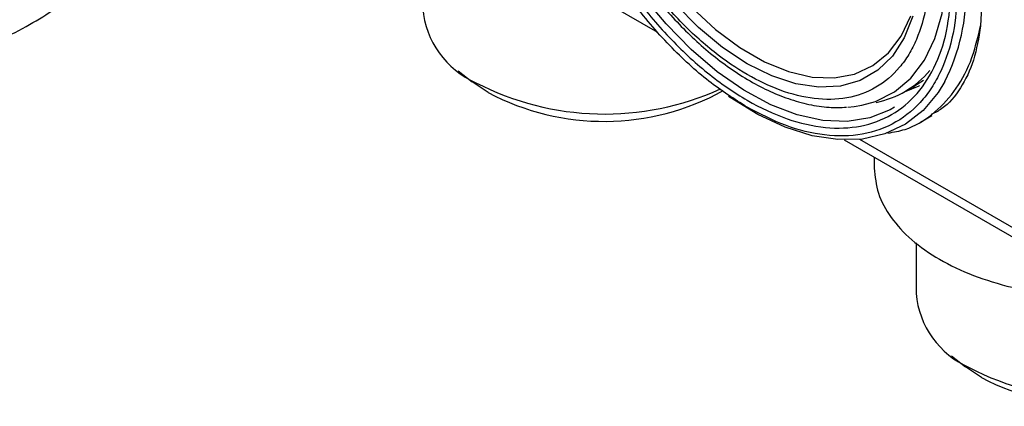
# Model space of a CAD drawing. Units: millimetres. Extents: x 50 to 2082, y 50 to 33210357.
# Drawn here: x 1652 to 1722, y 1004 to 1031 of the extents above; entities that cross this region are included whole.
import ezdxf

# ---------------------------------------------------------------- set-up
doc = ezdxf.new("R2010")
doc.units = ezdxf.units.MM
doc.header["$LTSCALE"] = 5

msp = doc.modelspace()

# ---------------------------------------------------------------- linework, layer by layer
at = {"color": 7, "linetype": 'Continuous', "lineweight": 25}
for p, q in [((1690.812, 1034.211), (1697.419, 1030.397)), ((1690.812, 1034.211), (1697.419, 1030.397)), ((1683.131, 1027.626), (1684.145, 1026.832)), ((1683.131, 1027.626), (1684.145, 1026.832)), ((1685.294, 1026.06), (1684.145, 1026.832)), ((1685.294, 1026.06), (1684.145, 1026.832)), ((1715.845, 1026.537), (1716.489, 1026.961)), ((1715.138, 1026.129), (1715.845, 1026.537)), ((1715.138, 1026.129), (1715.845, 1026.537)), ((1715.759, 1026.413), (1715.89, 1026.457)), ((1716.268, 1023.952), (1717.083, 1024.423)), ((1716.268, 1023.952), (1717.083, 1024.423)), ((1710.804, 1022.67), (1725.743, 1014.046)), ((1710.804, 1022.67), (1725.743, 1014.046)), ((1725.144, 1015.077), (1711.916, 1022.713)), ((1712.953, 1021.43), (1712.953, 1020.651)), ((1712.953, 1021.43), (1712.953, 1020.651)), ((1715.952, 1015.307), (1715.952, 1011.668)), ((1715.952, 1015.307), (1715.952, 1011.668)), ((1718.487, 1007.216), (1719.5, 1006.422)), ((1718.487, 1007.216), (1719.5, 1006.422)), ((1720.65, 1005.65), (1719.5, 1006.422))]:
    msp.add_line(p, q, dxfattribs=at)
at = {"color": 7, "linetype": 'Continuous', "lineweight": 25, "flags": 128}
for points in [[(1712.064, 1025.15), (1713.037, 1025.422), (1714.406, 1026.109), (1715.588, 1027.104), (1716.562, 1028.391), (1717.308, 1029.944), (1717.814, 1031.736), (1718.069, 1033.732), (1718.069, 1035.895), (1717.814, 1038.186), (1717.308, 1040.561), (1716.562, 1042.976), (1715.588, 1045.387), (1714.406, 1047.747), (1713.037, 1050.015), (1711.506, 1052.146), (1709.843, 1054.101), (1708.077, 1055.845), (1706.243, 1057.344), (1704.374, 1058.571)], [(1712.064, 1025.15), (1713.037, 1025.422), (1714.406, 1026.109), (1715.588, 1027.104), (1716.562, 1028.391), (1717.308, 1029.944), (1717.814, 1031.736), (1718.069, 1033.732), (1718.069, 1035.895), (1717.814, 1038.186), (1717.308, 1040.561), (1716.562, 1042.976), (1715.588, 1045.387), (1714.406, 1047.747), (1713.037, 1050.015), (1711.506, 1052.146), (1709.843, 1054.101), (1708.077, 1055.845), (1706.243, 1057.344), (1704.374, 1058.571)], [(1714.396, 1025.007), (1714.1, 1024.838), (1712.632, 1024.252), (1711.012, 1023.993), (1709.268, 1024.066), (1707.432, 1024.468), (1705.536, 1025.193), (1703.615, 1026.228), (1701.702, 1027.554), (1699.832, 1029.148), (1698.038, 1030.982), (1696.352, 1033.022)], [(1714.396, 1025.007), (1714.1, 1024.838), (1712.632, 1024.252), (1711.012, 1023.993), (1709.268, 1024.066), (1707.432, 1024.468), (1705.536, 1025.193), (1703.615, 1026.228), (1701.702, 1027.554), (1699.832, 1029.148), (1698.038, 1030.982), (1696.352, 1033.022)], [(1715.723, 1031.537), (1715.106, 1029.983), (1714.26, 1028.682), (1713.202, 1027.661), (1711.953, 1026.94), (1710.54, 1026.534), (1708.99, 1026.451), (1707.336, 1026.694), (1705.611, 1027.256), (1703.85, 1028.127), (1702.089, 1029.29), (1700.363, 1030.719), (1698.709, 1032.386)], [(1715.723, 1031.537), (1715.106, 1029.983), (1714.26, 1028.682), (1713.202, 1027.661), (1711.953, 1026.94), (1710.54, 1026.534), (1708.99, 1026.451), (1707.336, 1026.694), (1705.611, 1027.256), (1703.85, 1028.127), (1702.089, 1029.29), (1700.363, 1030.719), (1698.709, 1032.386)], [(1699.909, 1032.135), (1701.59, 1030.581), (1703.326, 1029.283), (1705.081, 1028.27), (1706.817, 1027.563), (1708.497, 1027.177), (1710.086, 1027.12), (1711.55, 1027.393), (1712.857, 1027.991), (1713.98, 1028.9), (1714.894, 1030.102), (1715.58, 1031.571)], [(1699.909, 1032.135), (1701.59, 1030.581), (1703.326, 1029.283), (1705.081, 1028.27), (1706.817, 1027.563), (1708.497, 1027.177), (1710.086, 1027.12), (1711.55, 1027.393), (1712.857, 1027.991), (1713.98, 1028.9), (1714.894, 1030.102), (1715.58, 1031.571)], [(1718.018, 1026.861), (1717.543, 1026.08), (1716.465, 1024.79), (1715.185, 1023.793), (1713.723, 1023.104), (1712.103, 1022.734), (1710.351, 1022.69), (1708.498, 1022.972), (1706.572, 1023.576), (1704.606, 1024.492), (1702.632, 1025.705), (1702.521, 1025.781)], [(1718.018, 1026.861), (1717.543, 1026.08), (1716.465, 1024.79), (1715.185, 1023.793), (1713.723, 1023.104), (1712.103, 1022.734), (1710.351, 1022.69), (1708.498, 1022.972), (1706.572, 1023.576), (1704.606, 1024.492), (1702.632, 1025.705), (1702.521, 1025.781)], [(1715.121, 1026.119), (1716.164, 1026.555), (1716.194, 1026.571)], [(1715.121, 1026.119), (1716.164, 1026.555), (1716.194, 1026.571)], [(1711.064, 1025.016), (1711.506, 1025.058), (1712.064, 1025.15)], [(1711.064, 1025.016), (1711.506, 1025.058), (1712.064, 1025.15)]]:
    msp.add_lwpolyline(points, dxfattribs=at)
at = {"color": 7, "linetype": 'Continuous', "lineweight": 25}
for centre, radius, start, end in [((1705.516, 1033.202), 14.018, 333.10693, 1.91199), ((1686.994, 1032.649), 6.423, 185.10116, 246.21898), ((1711.761, 1031.981), 6.755, 281.33291, 319.97324), ((1693.635, 1044.638), 20.11, 242.67699, 294.38216), ((1693.585, 1041.72), 17.719, 242.10191, 298.85086), ((1722.35, 1012.239), 6.423, 185.10116, 246.21898), ((1728.99, 1024.228), 20.11, 242.67699, 294.38216), ((1728.94, 1021.31), 17.719, 242.10191, 298.85086)]:
    msp.add_arc(centre, radius, start, end, dxfattribs=at)
for points, knots in [([(1692.572, 1061.153), (1692.578, 1061.16), (1693.19, 1061.89), (1694.992, 1062.585), (1697.872, 1063.059), (1701.159, 1062.461), (1704.583, 1060.933), (1707.999, 1058.514), (1711.24, 1055.333), (1714.164, 1051.551), (1716.647, 1047.368), (1718.605, 1042.982), (1719.951, 1038.621), (1720.697, 1034.439), (1720.62, 1032.043), (1720.582, 1030.842)], [0, 0, 0, 0, 0.000777, 0.083852, 0.166937, 0.25024, 0.333298, 0.416356, 0.499659, 0.582744, 0.665819, 0.748945, 0.832493, 0.916033, 1, 1, 1, 1]), ([(1692.572, 1061.153), (1692.578, 1061.16), (1693.19, 1061.89), (1694.992, 1062.585), (1697.872, 1063.059), (1701.159, 1062.461), (1704.583, 1060.933), (1707.999, 1058.514), (1711.24, 1055.333), (1714.164, 1051.551), (1716.647, 1047.368), (1718.605, 1042.982), (1719.951, 1038.621), (1720.697, 1034.439), (1720.62, 1032.043), (1720.582, 1030.842)], [0, 0, 0, 0, 0.000777, 0.083852, 0.166937, 0.25024, 0.333298, 0.416356, 0.499659, 0.582744, 0.665819, 0.748945, 0.832493, 0.916033, 1, 1, 1, 1]), ([(1703.85, 1057.479), (1703.054, 1057.89), (1701.415, 1058.735), (1698.984, 1059.301), (1696.647, 1059.26), (1694.561, 1058.506), (1693.144, 1057.309), (1692.248, 1056.055), (1691.534, 1054.657), (1690.956, 1052.671), (1690.733, 1049.989), (1690.956, 1047.049), (1691.655, 1043.838), (1692.866, 1040.44), (1694.56, 1037.053), (1696.305, 1034.41), (1697.839, 1032.489), (1699.407, 1030.76), (1701.416, 1028.933), (1703.85, 1027.27), (1706.284, 1026.123), (1708.715, 1025.526), (1711.053, 1025.575), (1713.139, 1026.327), (1714.555, 1027.524), (1715.451, 1028.779), (1716.166, 1030.177), (1716.743, 1032.163), (1716.966, 1034.845), (1716.743, 1037.785), (1716.044, 1040.995), (1714.833, 1044.394), (1713.139, 1047.781), (1711.394, 1050.424), (1709.86, 1052.345), (1708.292, 1054.071), (1706.284, 1055.925), (1704.645, 1056.972), (1703.85, 1057.479)], [0, 0, 0, 0, 0.029124, 0.059993, 0.092145, 0.124979, 0.157814, 0.173908, 0.190007, 0.220876, 0.25, 0.279124, 0.309993, 0.342145, 0.374979, 0.407814, 0.423908, 0.440007, 0.470876, 0.5, 0.529124, 0.559993, 0.592145, 0.624979, 0.657814, 0.673908, 0.690007, 0.720876, 0.75, 0.779124, 0.809993, 0.842145, 0.874979, 0.907814, 0.923908, 0.940007, 0.970876, 1, 1, 1, 1]), ([(1703.85, 1057.479), (1703.054, 1057.89), (1701.415, 1058.735), (1698.984, 1059.301), (1696.647, 1059.26), (1694.561, 1058.506), (1693.144, 1057.309), (1692.248, 1056.055), (1691.534, 1054.657), (1690.956, 1052.671), (1690.733, 1049.989), (1690.956, 1047.049), (1691.655, 1043.838), (1692.866, 1040.44), (1694.56, 1037.053), (1696.305, 1034.41), (1697.839, 1032.489), (1699.407, 1030.76), (1701.416, 1028.933), (1703.85, 1027.27), (1706.284, 1026.123), (1708.715, 1025.526), (1711.053, 1025.575), (1713.139, 1026.327), (1714.555, 1027.524), (1715.451, 1028.779), (1716.166, 1030.177), (1716.743, 1032.163), (1716.966, 1034.845), (1716.743, 1037.785), (1716.044, 1040.995), (1714.833, 1044.394), (1713.139, 1047.781), (1711.394, 1050.424), (1709.86, 1052.345), (1708.292, 1054.071), (1706.284, 1055.925), (1704.645, 1056.972), (1703.85, 1057.479)], [0, 0, 0, 0, 0.029124, 0.059993, 0.092145, 0.124979, 0.157814, 0.173908, 0.190007, 0.220876, 0.25, 0.279124, 0.309993, 0.342145, 0.374979, 0.407814, 0.423908, 0.440007, 0.470876, 0.5, 0.529124, 0.559993, 0.592145, 0.624979, 0.657814, 0.673908, 0.690007, 0.720876, 0.75, 0.779124, 0.809993, 0.842145, 0.874979, 0.907814, 0.923908, 0.940007, 0.970876, 1, 1, 1, 1]), ([(1703.85, 1025.011), (1702.93, 1025.598), (1701.037, 1026.807), (1698.716, 1028.95), (1696.904, 1030.944), (1695.132, 1033.165), (1693.116, 1036.218), (1691.156, 1040.133), (1689.765, 1044.056), (1688.926, 1047.784), (1688.826, 1050.029), (1688.777, 1051.118)], [0, 0, 0, 0, 0.116497, 0.239972, 0.304366, 0.368745, 0.500083, 0.63142, 0.760028, 0.883503, 1, 1, 1, 1]), ([(1703.85, 1025.011), (1702.93, 1025.598), (1701.037, 1026.807), (1698.716, 1028.95), (1696.904, 1030.944), (1695.132, 1033.165), (1693.116, 1036.218), (1691.156, 1040.133), (1689.765, 1044.056), (1688.926, 1047.784), (1688.826, 1050.029), (1688.777, 1051.118)], [0, 0, 0, 0, 0.116497, 0.239972, 0.304366, 0.368745, 0.500083, 0.63142, 0.760028, 0.883503, 1, 1, 1, 1]), ([(1637.782, 1030.547), (1638.203, 1030.176), (1639.006, 1029.468), (1640.637, 1028.578), (1642.468, 1028.083), (1644.404, 1028.074), (1646.188, 1028.35), (1648.054, 1028.887), (1650.092, 1029.71), (1652.126, 1030.741), (1653.972, 1031.854), (1655.486, 1032.911), (1656.766, 1033.942), (1658.041, 1035.137), (1659.104, 1036.401), (1659.943, 1037.808), (1660.477, 1039.202), (1660.76, 1040.571), (1660.68, 1041.458), (1660.652, 1041.767)], [0, 0, 0, 0, 0.0550059, 0.1049022, 0.1822251, 0.241043, 0.2954325, 0.3592233, 0.4329878, 0.5136773, 0.5861997, 0.6473031, 0.696757, 0.7480842, 0.8203794, 0.8638808, 0.9127867, 0.9695518, 1, 1, 1, 1]), ([(1694.467, 1037), (1694.904, 1036.278), (1695.518, 1035.264), (1696.524, 1033.851), (1697.417, 1032.695), (1698.535, 1031.404), (1699.752, 1030.156), (1701.065, 1028.977), (1702.446, 1027.907), (1703.876, 1026.973), (1705.335, 1026.197), (1706.807, 1025.594), (1708.277, 1025.186), (1709.68, 1024.968), (1710.561, 1025.001), (1710.977, 1025.016)], [0, 0, 0, 0, 0.1021121, 0.1433622, 0.2115319, 0.2817622, 0.356537, 0.4339248, 0.5131831, 0.5937589, 0.6753234, 0.7577127, 0.8408576, 0.9248529, 1, 1, 1, 1]), ([(1694.467, 1037), (1694.904, 1036.278), (1695.518, 1035.264), (1696.524, 1033.851), (1697.417, 1032.695), (1698.535, 1031.404), (1699.752, 1030.156), (1701.065, 1028.977), (1702.446, 1027.907), (1703.876, 1026.973), (1705.335, 1026.197), (1706.807, 1025.594), (1708.277, 1025.186), (1709.68, 1024.968), (1710.561, 1025.001), (1710.977, 1025.016)], [0, 0, 0, 0, 0.102112, 0.143362, 0.211532, 0.281762, 0.356537, 0.433925, 0.513183, 0.593759, 0.675323, 0.757713, 0.840858, 0.924853, 1, 1, 1, 1]), ([(1718.923, 1033.716), (1718.874, 1032.682), (1718.774, 1030.553), (1718.078, 1028.275), (1717.257, 1026.657), (1716.221, 1025.208), (1714.584, 1023.825), (1712.173, 1022.953), (1709.472, 1022.907), (1706.663, 1023.56), (1704.769, 1024.537), (1703.85, 1025.011)], [0, 0, 0, 0, 0.116497, 0.239972, 0.304366, 0.368745, 0.500083, 0.63142, 0.760028, 0.883503, 1, 1, 1, 1]), ([(1718.923, 1033.716), (1718.874, 1032.682), (1718.774, 1030.553), (1718.078, 1028.275), (1717.257, 1026.657), (1716.221, 1025.208), (1714.584, 1023.825), (1712.173, 1022.953), (1709.472, 1022.907), (1706.663, 1023.56), (1704.769, 1024.537), (1703.85, 1025.011)], [0, 0, 0, 0, 0.116497, 0.239972, 0.304366, 0.368745, 0.500083, 0.63142, 0.760028, 0.883503, 1, 1, 1, 1]), ([(1713.931, 1023.16), (1714.349, 1023.233), (1715.524, 1023.439), (1717.144, 1024.427), (1718.73, 1026.047), (1719.935, 1028.176), (1720.366, 1029.954), (1720.582, 1030.842)], [0, 0, 0, 0, 0.121355, 0.341016, 0.560677, 0.780339, 1, 1, 1, 1]), ([(1713.931, 1023.16), (1714.349, 1023.233), (1715.524, 1023.439), (1717.144, 1024.427), (1718.73, 1026.047), (1719.935, 1028.176), (1720.366, 1029.954), (1720.582, 1030.842)], [0, 0, 0, 0, 0.121355, 0.341016, 0.560677, 0.780339, 1, 1, 1, 1]), ([(1720.582, 1030.842), (1720.441, 1029.993), (1720.158, 1028.294), (1719.18, 1026.338), (1718.144, 1025.039), (1717.303, 1024.622), (1717.043, 1024.494)], [0, 0, 0, 0, 0.290102, 0.580986, 0.870644, 1, 1, 1, 1]), ([(1720.582, 1030.842), (1720.441, 1029.993), (1720.158, 1028.294), (1719.18, 1026.338), (1718.144, 1025.039), (1717.303, 1024.622), (1717.043, 1024.494)], [0, 0, 0, 0, 0.2901022, 0.5809862, 0.8706437, 1, 1, 1, 1]), ([(1712.953, 1020.651), (1713.012, 1020.046), (1713.131, 1018.837), (1714.083, 1017.094), (1715.561, 1015.487), (1717.566, 1014.078), (1720.006, 1012.923), (1722.79, 1012.059), (1725.808, 1011.548), (1728.323, 1011.353), (1729.771, 1011.456), (1730.18, 1011.485)], [0, 0, 0, 0, 0.119141, 0.238282, 0.357422, 0.476563, 0.595704, 0.714845, 0.833985, 0.953126, 1, 1, 1, 1]), ([(1712.953, 1020.651), (1713.012, 1020.046), (1713.131, 1018.837), (1714.083, 1017.094), (1715.561, 1015.487), (1717.566, 1014.078), (1720.006, 1012.923), (1722.79, 1012.059), (1725.808, 1011.548), (1728.323, 1011.353), (1729.771, 1011.456), (1730.18, 1011.485)], [0, 0, 0, 0, 0.119141, 0.238282, 0.357422, 0.476563, 0.595704, 0.714845, 0.833985, 0.953126, 1, 1, 1, 1])]:
    msp.add_open_spline(points, degree=3, knots=knots, dxfattribs=at)
msp.add_open_spline([(1718.487, 1033.967), (1718.432, 1032.892), (1718.323, 1030.743), (1717.453, 1028.054), (1716.1, 1025.894), (1714.266, 1024.375), (1712.034, 1023.548), (1709.487, 1023.446), (1706.724, 1024.073), (1703.85, 1025.406), (1700.976, 1027.392), (1698.212, 1029.955), (1695.665, 1032.997), (1693.433, 1036.402), (1691.601, 1040.037), (1690.24, 1043.764), (1689.401, 1047.439), (1689.118, 1050.921), (1689.401, 1054.077), (1690.24, 1056.784), (1691.601, 1058.939), (1693.433, 1060.459), (1695.665, 1061.286), (1698.212, 1061.388), (1700.976, 1060.761), (1703.85, 1059.428), (1706.724, 1057.442), (1709.487, 1054.879), (1712.034, 1051.837), (1714.266, 1048.433), (1716.1, 1044.796), (1717.453, 1041.074), (1718.323, 1037.38), (1718.432, 1035.105), (1718.487, 1033.967)], degree=3, dxfattribs=at)
msp.add_open_spline([(1718.487, 1033.967), (1718.432, 1032.892), (1718.323, 1030.743), (1717.453, 1028.054), (1716.1, 1025.894), (1714.266, 1024.375), (1712.034, 1023.548), (1709.487, 1023.446), (1706.724, 1024.073), (1703.85, 1025.406), (1700.976, 1027.392), (1698.212, 1029.955), (1695.665, 1032.997), (1693.433, 1036.402), (1691.601, 1040.037), (1690.24, 1043.764), (1689.401, 1047.439), (1689.118, 1050.921), (1689.401, 1054.077), (1690.24, 1056.784), (1691.601, 1058.939), (1693.433, 1060.459), (1695.665, 1061.286), (1698.212, 1061.388), (1700.976, 1060.761), (1703.85, 1059.428), (1706.724, 1057.442), (1709.487, 1054.879), (1712.034, 1051.837), (1714.266, 1048.433), (1716.1, 1044.796), (1717.453, 1041.074), (1718.323, 1037.38), (1718.432, 1035.105), (1718.487, 1033.967)], degree=3, dxfattribs=at)

doc.saveas('drawing.dxf')
